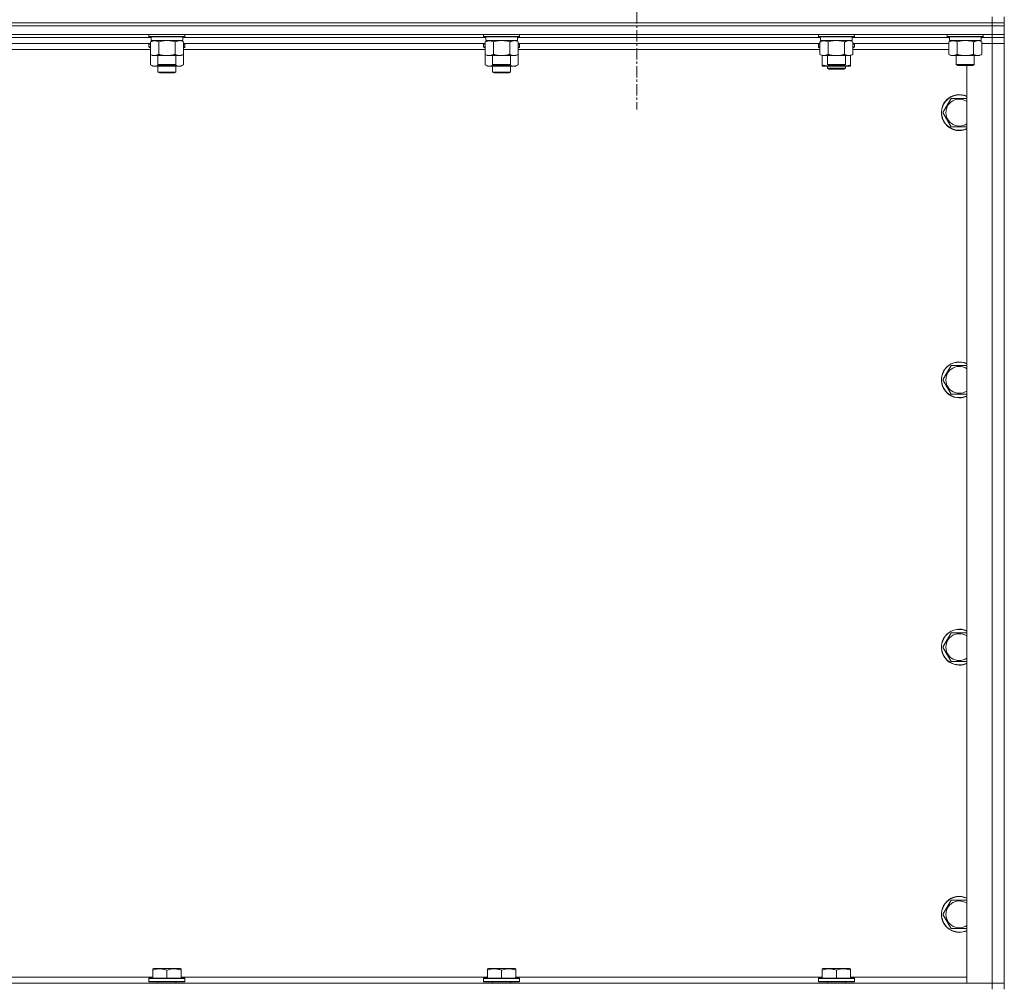
# Model space of a CAD drawing. Units: millimetres. Extents: x 0 to 21000, y -7 to 14850.
# Drawn here: x 16205 to 16862, y 10436 to 11081 of the extents above; entities that cross this region are included whole.
import ezdxf

# ---------------------------------------------------------------- set-up
doc = ezdxf.new("R2010")
doc.units = ezdxf.units.MM
doc.linetypes.add('K5LT_AXLED', pattern=[12, 7.5, -1.5, 1.5, -1.5])
doc.linetypes.add('K5LT_THIN', pattern=[0])
for name, color, linetype, true_color in [('OSI', 2, 'Continuous', 0xffff00), ('R', 1, 'Continuous', 0xff0000), ('WELDING', 7, 'Continuous', 0xffffff)]:
    doc.layers.add(name, color=color, linetype=linetype, true_color=true_color)

msp = doc.modelspace()

# ---------------------------------------------------------------- linework, layer by layer
at = {"layer": 'OSI', "color": 30, "linetype": 'K5LT_AXLED', "lineweight": 18, "true_color": 0xff8000}
msp.add_line((16616.63, 11134.45), (16616.63, 11021.45), dxfattribs=at)
at = {"layer": 'R', "color": 7, "linetype": 'K5LT_THIN', "lineweight": 18}
for p, q in [((16853.63, 11079.45), (16853.63, 11083.45)), ((16861.63, 11079.45), (16861.63, 11083.45)), ((15529.63, 11079.45), (16853.63, 11079.45)), ((16853.63, 11079.45), (15529.63, 11079.45)), ((16853.63, 11077.45), (15529.63, 11077.45)), ((15529.63, 11077.45), (16853.63, 11077.45)), ((16861.63, 11079.45), (16853.63, 11079.45)), ((16853.63, 11079.45), (16861.63, 11079.45)), ((16853.63, 11079.45), (16853.63, 11077.45)), ((16861.63, 11077.45), (16853.63, 11077.45)), ((16853.63, 11077.45), (16861.63, 11077.45)), ((16853.63, 11071.45), (16853.63, 11077.45)), ((16861.63, 11079.45), (16861.63, 11077.45)), ((16861.63, 11071.45), (16861.63, 11077.45)), ((15529.63, 11071.45), (16853.63, 11071.45)), ((16291.23, 11071.45), (16291.23, 11070.25)), ((16315.23, 11071.45), (16315.23, 11070.25)), ((16514.43, 11071.45), (16514.43, 11070.25)), ((16538.43, 11071.45), (16538.43, 11070.25)), ((16737.63, 11071.45), (16737.63, 11070.25)), ((16761.63, 11071.45), (16761.63, 11070.25)), ((16823.63, 11071.45), (16823.63, 11070.25)), ((16847.63, 11071.45), (16847.63, 11070.25)), ((16861.63, 11071.45), (16853.63, 11071.45)), ((16853.63, 11071.45), (16853.63, 11069.45)), ((16861.63, 11071.45), (16861.63, 11069.45)), ((16292.73, 11069.45), (16090.53, 11069.45)), ((16292.73, 11069.45), (16090.53, 11069.45)), ((16292.26, 11065.45), (16091, 11065.45)), ((16291.23, 11070.25), (16291.4, 11069.95)), ((16292.84, 11070.25), (16291.23, 11070.25)), ((16291.23, 11065.15), (16291.4, 11065.45)), ((16291.23, 11065.15), (16291.23, 11063.25)), ((16292.26, 11065.15), (16291.23, 11065.15)), ((16292.99, 11069.95), (16291.4, 11069.95)), ((16292.26, 11066.6), (16293.73, 11067.45)), ((16292.26, 11066.6), (16292.26, 11058.3)), ((16292.73, 11069.95), (16292.73, 11067.45)), ((16313.73, 11067.45), (16292.73, 11067.45)), ((16315.23, 11070.25), (16292.84, 11070.25)), ((16315.06, 11069.95), (16292.99, 11069.95)), ((16297.75, 11066.6), (16297.75, 11058.3)), ((16308.72, 11066.6), (16308.72, 11058.3)), ((16314.2, 11066.6), (16312.73, 11067.45)), ((16313.73, 11069.95), (16313.73, 11067.45)), ((16515.93, 11069.45), (16313.73, 11069.45)), ((16515.93, 11069.45), (16313.73, 11069.45)), ((16314.2, 11066.6), (16314.2, 11058.3)), ((16515.46, 11065.45), (16314.2, 11065.45)), ((16315.23, 11065.15), (16314.2, 11065.15)), ((16315.23, 11070.25), (16315.06, 11069.95)), ((16315.23, 11065.15), (16315.06, 11065.45)), ((16315.23, 11065.15), (16315.23, 11063.25)), ((16514.43, 11070.25), (16514.6, 11069.95)), ((16516.04, 11070.25), (16514.43, 11070.25)), ((16514.43, 11065.15), (16514.6, 11065.45)), ((16514.43, 11065.15), (16514.43, 11063.25)), ((16515.46, 11065.15), (16514.43, 11065.15)), ((16516.19, 11069.95), (16514.6, 11069.95)), ((16515.46, 11066.6), (16516.93, 11067.45)), ((16515.46, 11066.6), (16515.46, 11058.3)), ((16515.93, 11069.95), (16515.93, 11067.45)), ((16536.93, 11067.45), (16515.93, 11067.45)), ((16538.43, 11070.25), (16516.04, 11070.25)), ((16538.26, 11069.95), (16516.19, 11069.95)), ((16520.95, 11066.6), (16520.95, 11058.3)), ((16531.92, 11066.6), (16531.92, 11058.3)), ((16537.4, 11066.6), (16535.93, 11067.45)), ((16536.93, 11069.95), (16536.93, 11067.45)), ((16739.13, 11069.45), (16536.93, 11069.45)), ((16739.13, 11069.45), (16536.93, 11069.45)), ((16537.4, 11066.6), (16537.4, 11058.3)), ((16738.66, 11065.45), (16537.4, 11065.45)), ((16538.43, 11065.15), (16537.4, 11065.15)), ((16538.43, 11070.25), (16538.26, 11069.95)), ((16538.43, 11065.15), (16538.26, 11065.45)), ((16538.43, 11065.15), (16538.43, 11063.25)), ((16737.63, 11070.25), (16737.8, 11069.95)), ((16739.24, 11070.25), (16737.63, 11070.25)), ((16737.63, 11065.15), (16737.8, 11065.45)), ((16737.63, 11063.25), (16737.63, 11065.15)), ((16737.63, 11065.15), (16738.66, 11065.15)), ((16739.39, 11069.95), (16737.8, 11069.95)), ((16738.66, 11066.6), (16740.13, 11067.45)), ((16738.66, 11066.6), (16738.66, 11058.3)), ((16739.13, 11069.95), (16739.13, 11067.45)), ((16760.13, 11067.45), (16739.13, 11067.45)), ((16761.63, 11070.25), (16739.24, 11070.25)), ((16761.46, 11069.95), (16739.39, 11069.95)), ((16744.15, 11066.6), (16744.15, 11058.3)), ((16755.12, 11066.6), (16755.12, 11058.3)), ((16760.6, 11066.6), (16759.13, 11067.45)), ((16760.13, 11069.95), (16760.13, 11067.45)), ((16825.13, 11069.45), (16760.13, 11069.45)), ((16825.13, 11069.45), (16760.13, 11069.45)), ((16760.6, 11066.6), (16760.6, 11058.3)), ((16824.66, 11065.45), (16760.6, 11065.45)), ((16760.6, 11065.15), (16761.63, 11065.15)), ((16761.63, 11070.25), (16761.46, 11069.95)), ((16761.63, 11065.15), (16761.46, 11065.45)), ((16761.63, 11063.25), (16761.63, 11065.15)), ((16823.63, 11070.25), (16823.8, 11069.95)), ((16825.24, 11070.25), (16823.63, 11070.25)), ((16825.39, 11069.95), (16823.8, 11069.95)), ((16824.66, 11066.6), (16826.13, 11067.45)), ((16824.66, 11066.6), (16824.66, 11058.3)), ((16825.13, 11069.95), (16825.13, 11067.45)), ((16846.13, 11067.45), (16825.13, 11067.45)), ((16847.63, 11070.25), (16825.24, 11070.25)), ((16847.46, 11069.95), (16825.39, 11069.95)), ((16830.15, 11066.6), (16830.15, 11058.3)), ((16841.12, 11066.6), (16841.12, 11058.3)), ((16846.6, 11066.6), (16845.13, 11067.45)), ((16846.13, 11069.95), (16846.13, 11067.45)), ((16853.63, 11069.45), (16846.13, 11069.45)), ((16853.63, 11069.45), (16846.13, 11069.45)), ((16846.6, 11066.6), (16846.6, 11058.3)), ((16846.6, 11065.45), (16853.63, 11065.45)), ((16853.63, 11065.45), (16846.6, 11065.45)), ((16847.63, 11070.25), (16847.46, 11069.95)), ((16861.63, 11069.45), (16853.63, 11069.45)), ((16853.63, 11069.45), (16861.63, 11069.45)), ((16853.63, 11069.45), (16853.63, 11065.45)), ((16853.63, 10438.45), (16853.63, 11065.45)), ((16853.63, 11065.45), (16861.63, 11065.45)), ((16861.63, 11065.45), (16853.63, 11065.45)), ((16861.63, 11069.45), (16861.63, 11065.45)), ((16861.63, 11065.45), (16861.63, 10438.45)), ((16292.26, 11061.45), (16091, 11061.45)), ((16291.23, 11063.25), (16291.4, 11062.95)), ((16292.26, 11063.25), (16291.23, 11063.25)), ((16292.26, 11062.95), (16291.4, 11062.95)), ((16292.26, 11058.3), (16293.73, 11057.45)), ((16292.26, 11058.3), (16292.26, 11051.3)), ((16311.46, 11057.45), (16293.73, 11057.45)), ((16297.23, 11057.45), (16297.23, 11051.53)), ((16309.23, 11057.45), (16309.23, 11051.53)), ((16312.73, 11057.45), (16311.46, 11057.45)), ((16314.2, 11058.3), (16312.73, 11057.45)), ((16315.23, 11063.25), (16314.2, 11063.25)), ((16315.06, 11062.95), (16314.2, 11062.95)), ((16515.46, 11061.45), (16314.2, 11061.45)), ((16314.2, 11058.3), (16314.2, 11051.3)), ((16315.23, 11063.25), (16315.06, 11062.95)), ((16514.43, 11063.25), (16514.6, 11062.95)), ((16515.46, 11063.25), (16514.43, 11063.25)), ((16515.46, 11062.95), (16514.6, 11062.95)), ((16515.46, 11058.3), (16516.93, 11057.45)), ((16515.46, 11058.3), (16515.46, 11051.3)), ((16534.66, 11057.45), (16516.93, 11057.45)), ((16520.43, 11057.45), (16520.43, 11051.53)), ((16532.43, 11057.45), (16532.43, 11051.53)), ((16535.93, 11057.45), (16534.66, 11057.45)), ((16537.4, 11058.3), (16535.93, 11057.45)), ((16538.43, 11063.25), (16537.4, 11063.25)), ((16538.26, 11062.95), (16537.4, 11062.95)), ((16738.66, 11061.45), (16537.4, 11061.45)), ((16537.4, 11058.3), (16537.4, 11051.3)), ((16538.43, 11063.25), (16538.26, 11062.95)), ((16737.63, 11063.25), (16737.8, 11062.95)), ((16737.63, 11063.25), (16738.66, 11063.25)), ((16737.8, 11062.95), (16738.66, 11062.95)), ((16738.66, 11058.3), (16740.13, 11057.45)), ((16740.13, 11051.3), (16740.13, 11057.45)), ((16757.86, 11057.45), (16740.13, 11057.45)), ((16743.63, 11057.45), (16743.63, 11051.53)), ((16755.63, 11057.45), (16755.63, 11051.53)), ((16759.13, 11057.45), (16757.86, 11057.45)), ((16760.6, 11058.3), (16759.13, 11057.45)), ((16759.13, 11051.3), (16759.13, 11057.45)), ((16760.6, 11063.25), (16761.63, 11063.25)), ((16760.6, 11062.95), (16761.46, 11062.95)), ((16824.66, 11061.45), (16760.6, 11061.45)), ((16761.63, 11063.25), (16761.46, 11062.95)), ((16824.66, 11058.3), (16826.13, 11057.45)), ((16843.86, 11057.45), (16826.13, 11057.45)), ((16829.63, 11057.45), (16829.63, 11051.53)), ((16841.63, 11057.45), (16841.63, 11051.53)), ((16845.13, 11057.45), (16843.86, 11057.45)), ((16846.6, 11058.3), (16845.13, 11057.45)), ((16292.26, 11051.3), (16293.73, 11050.45)), ((16297.23, 11051.53), (16298.23, 11050.95)), ((16298.04, 11051.53), (16297.23, 11051.53)), ((16309.23, 11051.53), (16298.04, 11051.53)), ((16298.9, 11050.95), (16298.23, 11050.95)), ((16308.23, 11050.95), (16298.9, 11050.95)), ((16309.23, 11051.53), (16308.23, 11050.95)), ((16314.2, 11051.3), (16312.73, 11050.45)), ((16515.46, 11051.3), (16516.93, 11050.45)), ((16520.43, 11051.53), (16521.43, 11050.95)), ((16521.24, 11051.53), (16520.43, 11051.53)), ((16532.43, 11051.53), (16521.24, 11051.53)), ((16522.1, 11050.95), (16521.43, 11050.95)), ((16531.43, 11050.95), (16522.1, 11050.95)), ((16532.43, 11051.53), (16531.43, 11050.95)), ((16537.4, 11051.3), (16535.93, 11050.45)), ((16740.13, 11050.45), (16740.13, 11051.3)), ((16743.63, 11051.53), (16744.63, 11050.95)), ((16744.44, 11051.53), (16743.63, 11051.53)), ((16755.63, 11051.53), (16744.44, 11051.53)), ((16745.3, 11050.95), (16744.63, 11050.95)), ((16754.63, 11050.95), (16745.3, 11050.95)), ((16755.63, 11051.53), (16754.63, 11050.95)), ((16759.13, 11051.3), (16759.13, 11050.45)), ((16829.63, 11051.53), (16830.63, 11050.95)), ((16830.44, 11051.53), (16829.63, 11051.53)), ((16841.63, 11051.53), (16830.44, 11051.53)), ((16831.3, 11050.95), (16830.63, 11050.95)), ((16840.63, 11050.95), (16831.3, 11050.95)), ((16836.63, 10438.45), (16836.63, 11050.95)), ((16841.63, 11051.53), (16840.63, 11050.95)), ((16303.23, 11050.45), (16293.73, 11050.45)), ((16297.23, 11050.45), (16297.23, 11046.53)), ((16309.23, 11046.53), (16297.23, 11046.53)), ((16297.23, 11046.53), (16298.23, 11045.95)), ((16308.23, 11045.95), (16298.23, 11045.95)), ((16312.73, 11050.45), (16303.23, 11050.45)), ((16309.23, 11046.53), (16308.23, 11045.95)), ((16309.23, 11050.45), (16309.23, 11046.53)), ((16526.43, 11050.45), (16516.93, 11050.45)), ((16520.43, 11050.45), (16520.43, 11046.53)), ((16532.43, 11046.53), (16520.43, 11046.53)), ((16520.43, 11046.53), (16521.43, 11045.95)), ((16531.43, 11045.95), (16521.43, 11045.95)), ((16535.93, 11050.45), (16526.43, 11050.45)), ((16532.43, 11046.53), (16531.43, 11045.95)), ((16532.43, 11050.45), (16532.43, 11046.53)), ((16744.88, 11050.45), (16740.13, 11050.45)), ((16743.63, 11050.45), (16743.63, 11049.03)), ((16743.63, 11049.03), (16744.63, 11048.45)), ((16749.63, 11049.03), (16743.63, 11049.03)), ((16749.63, 11048.45), (16744.63, 11048.45)), ((16754.38, 11050.45), (16744.88, 11050.45)), ((16755.63, 11049.03), (16749.63, 11049.03)), ((16754.63, 11048.45), (16749.63, 11048.45)), ((16759.13, 11050.45), (16754.38, 11050.45)), ((16755.63, 11049.03), (16754.63, 11048.45)), ((16755.63, 11050.45), (16755.63, 11049.03)), ((16820.66, 11019.45), (16826.15, 11028.95)), ((16826.15, 11028.95), (16836.63, 11028.95)), ((16826.15, 11009.95), (16820.66, 11019.45)), ((16831.63, 11009.95), (16826.15, 11009.95)), ((16836.63, 11009.95), (16831.63, 11009.95)), ((16820.66, 10841.12), (16826.15, 10850.62)), ((16826.15, 10850.62), (16836.63, 10850.62)), ((16826.15, 10831.62), (16820.66, 10841.12)), ((16831.63, 10831.62), (16826.15, 10831.62)), ((16836.63, 10831.62), (16831.63, 10831.62)), ((16820.66, 10662.78), (16826.15, 10672.28)), ((16826.15, 10672.28), (16836.63, 10672.28)), ((16826.15, 10653.28), (16820.66, 10662.78)), ((16831.63, 10653.28), (16826.15, 10653.28)), ((16836.63, 10653.28), (16831.63, 10653.28)), ((16820.66, 10484.45), (16826.15, 10493.95)), ((16826.15, 10493.95), (16836.63, 10493.95)), ((16826.15, 10474.95), (16820.66, 10484.45)), ((16831.63, 10474.95), (16826.15, 10474.95)), ((16836.63, 10474.95), (16831.63, 10474.95)), ((16293.73, 10448.14), (16294.26, 10448.45)), ((16293.73, 10447.3), (16293.73, 10448.14)), ((16293.73, 10447.3), (16293.73, 10441.95)), ((16312.2, 10448.45), (16294.26, 10448.45)), ((16303.23, 10447.3), (16303.23, 10441.95)), ((16312.73, 10448.14), (16312.2, 10448.45)), ((16312.73, 10448.14), (16312.73, 10447.3)), ((16312.73, 10447.3), (16312.73, 10441.95)), ((16516.93, 10448.14), (16517.46, 10448.45)), ((16516.93, 10447.3), (16516.93, 10448.14)), ((16516.93, 10447.3), (16516.93, 10441.95)), ((16535.4, 10448.45), (16517.46, 10448.45)), ((16526.43, 10447.3), (16526.43, 10441.95)), ((16535.93, 10448.14), (16535.4, 10448.45)), ((16535.93, 10448.14), (16535.93, 10447.3)), ((16535.93, 10447.3), (16535.93, 10441.95)), ((16740.13, 10448.14), (16740.66, 10448.45)), ((16740.13, 10447.3), (16740.13, 10448.14)), ((16740.13, 10447.3), (16740.13, 10441.95)), ((16758.6, 10448.45), (16740.66, 10448.45)), ((16749.63, 10447.3), (16749.63, 10441.95)), ((16759.13, 10448.14), (16758.6, 10448.45)), ((16759.13, 10448.14), (16759.13, 10447.3)), ((16759.13, 10447.3), (16759.13, 10441.95)), ((16089.53, 10442.45), (16293.73, 10442.45)), ((16291.23, 10441.65), (16291.4, 10441.95)), ((16291.23, 10441.65), (16291.23, 10439.75)), ((16315.23, 10441.65), (16291.23, 10441.65)), ((16315.06, 10441.95), (16291.4, 10441.95)), ((16312.73, 10442.45), (16516.93, 10442.45)), ((16315.23, 10441.65), (16315.06, 10441.95)), ((16315.23, 10441.65), (16315.23, 10439.75)), ((16514.43, 10441.65), (16514.6, 10441.95)), ((16514.43, 10441.65), (16514.43, 10439.75)), ((16538.43, 10441.65), (16514.43, 10441.65)), ((16538.26, 10441.95), (16514.6, 10441.95)), ((16535.93, 10442.45), (16740.13, 10442.45)), ((16538.43, 10441.65), (16538.26, 10441.95)), ((16538.43, 10441.65), (16538.43, 10439.75)), ((16737.63, 10441.65), (16737.8, 10441.95)), ((16737.63, 10441.65), (16737.63, 10439.75)), ((16761.63, 10441.65), (16737.63, 10441.65)), ((16761.46, 10441.95), (16737.8, 10441.95)), ((16759.13, 10442.45), (16836.63, 10442.45)), ((16761.63, 10441.65), (16761.46, 10441.95)), ((16761.63, 10441.65), (16761.63, 10439.75)), ((15529.63, 10438.45), (16853.63, 10438.45)), ((16315.23, 10439.75), (16291.23, 10439.75)), ((16291.23, 10439.75), (16291.4, 10439.45)), ((16315.06, 10439.45), (16291.4, 10439.45)), ((16297.23, 10439.45), (16297.23, 10438.45)), ((16309.23, 10439.45), (16309.23, 10438.45)), ((16315.23, 10439.75), (16315.06, 10439.45)), ((16538.43, 10439.75), (16514.43, 10439.75)), ((16514.43, 10439.75), (16514.6, 10439.45)), ((16538.26, 10439.45), (16514.6, 10439.45)), ((16520.43, 10439.45), (16520.43, 10438.45)), ((16532.43, 10439.45), (16532.43, 10438.45)), ((16538.43, 10439.75), (16538.26, 10439.45)), ((16761.63, 10439.75), (16737.63, 10439.75)), ((16737.63, 10439.75), (16737.8, 10439.45)), ((16761.46, 10439.45), (16737.8, 10439.45)), ((16743.63, 10439.45), (16743.63, 10438.45)), ((16755.63, 10439.45), (16755.63, 10438.45)), ((16761.63, 10439.75), (16761.46, 10439.45)), ((16853.63, 10438.45), (16836.63, 10438.45)), ((16861.63, 10438.45), (16853.63, 10438.45)), ((16853.63, 10438.45), (16861.63, 10438.45)), ((16853.63, 10434.45), (16853.63, 10438.45)), ((16861.63, 10434.45), (16861.63, 10438.45))]:
    msp.add_line(p, q, dxfattribs=at)
for centre, radius, start, end in [((16831.63, 11019.45), 12, 65.37568, 270), ((16831.63, 11019.45), 11.83, 64.99048, 270), ((16831.63, 11019.45), 8.97, 56.1336, 270), ((16831.63, 11019.45), 8.97, 270, 303.8664), ((16831.63, 11019.45), 11.83, 270, 295.00952), ((16831.63, 11019.45), 12, 270, 294.62432), ((16831.63, 10841.12), 12, 65.37568, 270), ((16831.63, 10841.12), 11.83, 64.99048, 270), ((16831.63, 10841.12), 8.97, 56.1336, 270), ((16831.63, 10841.12), 8.97, 270, 303.8664), ((16831.63, 10841.12), 11.83, 270, 295.00952), ((16831.63, 10841.12), 12, 270, 294.62432), ((16831.63, 10662.78), 12, 65.37568, 270), ((16831.63, 10662.78), 11.83, 64.99048, 270), ((16831.63, 10662.78), 8.97, 56.1336, 270), ((16831.63, 10662.78), 8.97, 270, 303.8664), ((16831.63, 10662.78), 11.83, 270, 295.00952), ((16831.63, 10662.78), 12, 270, 294.62432), ((16831.63, 10484.45), 12, 65.37568, 270), ((16831.63, 10484.45), 11.83, 64.99048, 270), ((16831.63, 10484.45), 8.97, 56.1336, 270), ((16831.63, 10484.45), 8.97, 270, 303.8664), ((16831.63, 10484.45), 11.83, 270, 295.00952), ((16831.63, 10484.45), 12, 270, 294.62432)]:
    msp.add_arc(centre, radius, start, end, dxfattribs=at)
at = {"layer": 'WELDING', "color": 7, "linetype": 'K5LT_THIN', "lineweight": 18}
for p, q in [((16299.55, 11067.05), (16297.75, 11066.6)), ((16301.38, 11067.35), (16299.55, 11067.05)), ((16303.23, 11067.45), (16301.38, 11067.35)), ((16305.08, 11067.35), (16303.23, 11067.45)), ((16306.92, 11067.05), (16305.08, 11067.35)), ((16308.72, 11066.6), (16306.92, 11067.05)), ((16312.38, 11067.35), (16311.46, 11067.45)), ((16313.3, 11067.05), (16312.38, 11067.35)), ((16314.2, 11066.6), (16313.3, 11067.05)), ((16522.75, 11067.05), (16520.95, 11066.6)), ((16524.58, 11067.35), (16522.75, 11067.05)), ((16526.43, 11067.45), (16524.58, 11067.35)), ((16528.28, 11067.35), (16526.43, 11067.45)), ((16530.12, 11067.05), (16528.28, 11067.35)), ((16531.92, 11066.6), (16530.12, 11067.05)), ((16535.58, 11067.35), (16534.66, 11067.45)), ((16536.5, 11067.05), (16535.58, 11067.35)), ((16537.4, 11066.6), (16536.5, 11067.05)), ((16745.95, 11067.05), (16744.15, 11066.6)), ((16747.78, 11067.35), (16745.95, 11067.05)), ((16749.63, 11067.45), (16747.78, 11067.35)), ((16751.48, 11067.35), (16749.63, 11067.45)), ((16753.32, 11067.05), (16751.48, 11067.35)), ((16755.12, 11066.6), (16753.32, 11067.05)), ((16758.78, 11067.35), (16757.86, 11067.45)), ((16759.7, 11067.05), (16758.78, 11067.35)), ((16760.6, 11066.6), (16759.7, 11067.05)), ((16831.95, 11067.05), (16830.15, 11066.6)), ((16833.78, 11067.35), (16831.95, 11067.05)), ((16835.63, 11067.45), (16833.78, 11067.35)), ((16837.48, 11067.35), (16835.63, 11067.45)), ((16839.32, 11067.05), (16837.48, 11067.35)), ((16841.12, 11066.6), (16839.32, 11067.05)), ((16844.78, 11067.35), (16843.86, 11067.45)), ((16845.7, 11067.05), (16844.78, 11067.35)), ((16846.6, 11066.6), (16845.7, 11067.05)), ((16292.26, 11051.3), (16294.06, 11050.56)), ((16295.89, 11050.54), (16297.69, 11051.26)), ((16299.08, 11050.95), (16300.45, 11050.68)), ((16300.45, 11050.68), (16301.84, 11050.51)), ((16304.62, 11050.51), (16306.01, 11050.68)), ((16306.01, 11050.68), (16307.38, 11050.95)), ((16308.78, 11051.26), (16310.57, 11050.54)), ((16312.41, 11050.56), (16314.2, 11051.3)), ((16515.46, 11051.3), (16517.26, 11050.56)), ((16519.09, 11050.54), (16520.89, 11051.26)), ((16522.28, 11050.95), (16523.65, 11050.68)), ((16523.65, 11050.68), (16525.04, 11050.51)), ((16527.82, 11050.51), (16529.21, 11050.68)), ((16529.21, 11050.68), (16530.58, 11050.95)), ((16531.98, 11051.26), (16533.77, 11050.54)), ((16535.61, 11050.56), (16537.4, 11051.3)), ((16746.09, 11050.51), (16747.29, 11050.68)), ((16747.29, 11050.68), (16748.47, 11050.95)), ((16750.79, 11050.95), (16751.98, 11050.68)), ((16751.98, 11050.68), (16753.17, 11050.51)), ((16294.06, 11050.56), (16295.89, 11050.54)), ((16301.84, 11050.51), (16303.23, 11050.45)), ((16303.23, 11050.45), (16304.62, 11050.51)), ((16310.57, 11050.54), (16312.41, 11050.56)), ((16517.26, 11050.56), (16519.09, 11050.54)), ((16525.04, 11050.51), (16526.43, 11050.45)), ((16526.43, 11050.45), (16527.82, 11050.51)), ((16533.77, 11050.54), (16535.61, 11050.56)), ((16744.88, 11050.45), (16746.09, 11050.51)), ((16753.17, 11050.51), (16754.38, 11050.45))]:
    msp.add_line(p, q, dxfattribs=at)
for points, knots in [([(16295, 11067.45), (16294.88, 11067.45), (16294.63, 11067.44), (16294.26, 11067.39), (16293.89, 11067.31), (16293.43, 11067.17), (16292.89, 11066.94), (16292.47, 11066.72), (16292.26, 11066.6)], [0, 0, 0, 0, 1.192024, 2.404251, 3.60809, 4.765234, 6.955738, 9, 9, 9, 9]), ([(16297.75, 11066.6), (16297.46, 11066.77), (16297.02, 11066.99), (16296.46, 11067.2), (16296.08, 11067.32), (16295.72, 11067.39), (16295.36, 11067.44), (16295.12, 11067.45), (16295, 11067.45)], [0, 0, 0, 0, 2.905563, 4.375924, 5.511195, 6.679161, 7.850161, 9, 9, 9, 9]), ([(16311.46, 11067.45), (16311.27, 11067.45), (16310.96, 11067.43), (16310.47, 11067.34), (16309.95, 11067.19), (16309.34, 11066.94), (16308.92, 11066.72), (16308.72, 11066.6)], [0, 0, 0, 0, 1.597458, 2.676777, 4.235764, 6.182879, 8, 8, 8, 8]), ([(16518.2, 11067.45), (16518.08, 11067.45), (16517.83, 11067.44), (16517.46, 11067.39), (16517.09, 11067.31), (16516.63, 11067.17), (16516.09, 11066.94), (16515.67, 11066.72), (16515.46, 11066.6)], [0, 0, 0, 0, 1.192024, 2.404251, 3.60809, 4.765234, 6.955738, 9, 9, 9, 9]), ([(16520.95, 11066.6), (16520.66, 11066.77), (16520.22, 11066.99), (16519.66, 11067.2), (16519.28, 11067.32), (16518.92, 11067.39), (16518.56, 11067.44), (16518.32, 11067.45), (16518.2, 11067.45)], [0, 0, 0, 0, 2.905563, 4.375924, 5.511195, 6.679161, 7.850161, 9, 9, 9, 9]), ([(16534.66, 11067.45), (16534.47, 11067.45), (16534.16, 11067.43), (16533.67, 11067.34), (16533.15, 11067.19), (16532.54, 11066.94), (16532.12, 11066.72), (16531.92, 11066.6)], [0, 0, 0, 0, 1.597458, 2.676777, 4.235764, 6.182879, 8, 8, 8, 8]), ([(16741.4, 11067.45), (16741.28, 11067.45), (16741.03, 11067.44), (16740.66, 11067.39), (16740.29, 11067.31), (16739.83, 11067.17), (16739.29, 11066.94), (16738.87, 11066.72), (16738.66, 11066.6)], [0, 0, 0, 0, 1.192024, 2.404251, 3.60809, 4.765234, 6.955738, 9, 9, 9, 9]), ([(16744.15, 11066.6), (16743.86, 11066.77), (16743.42, 11066.99), (16742.86, 11067.2), (16742.48, 11067.32), (16742.12, 11067.39), (16741.76, 11067.44), (16741.52, 11067.45), (16741.4, 11067.45)], [0, 0, 0, 0, 2.905563, 4.375924, 5.511195, 6.679161, 7.850161, 9, 9, 9, 9]), ([(16757.86, 11067.45), (16757.67, 11067.45), (16757.36, 11067.43), (16756.87, 11067.34), (16756.35, 11067.19), (16755.74, 11066.94), (16755.32, 11066.72), (16755.12, 11066.6)], [0, 0, 0, 0, 1.597458, 2.676777, 4.235764, 6.182879, 8, 8, 8, 8]), ([(16827.4, 11067.45), (16827.28, 11067.45), (16827.03, 11067.44), (16826.66, 11067.39), (16826.29, 11067.31), (16825.83, 11067.17), (16825.29, 11066.94), (16824.87, 11066.72), (16824.66, 11066.6)], [0, 0, 0, 0, 1.192024, 2.404251, 3.60809, 4.765234, 6.955738, 9, 9, 9, 9]), ([(16830.15, 11066.6), (16829.86, 11066.77), (16829.42, 11066.99), (16828.86, 11067.2), (16828.48, 11067.32), (16828.12, 11067.39), (16827.76, 11067.44), (16827.52, 11067.45), (16827.4, 11067.45)], [0, 0, 0, 0, 2.905563, 4.375924, 5.511195, 6.679161, 7.850161, 9, 9, 9, 9]), ([(16843.86, 11067.45), (16843.67, 11067.45), (16843.36, 11067.43), (16842.87, 11067.34), (16842.35, 11067.19), (16841.74, 11066.94), (16841.32, 11066.72), (16841.12, 11066.6)], [0, 0, 0, 0, 1.597458, 2.676777, 4.235764, 6.182879, 8, 8, 8, 8]), ([(16292.26, 11058.3), (16292.59, 11058.11), (16293.06, 11057.88), (16293.63, 11057.67), (16293.97, 11057.57), (16294.28, 11057.51), (16294.62, 11057.46), (16294.97, 11057.44), (16295.33, 11057.46), (16295.64, 11057.49), (16295.97, 11057.56), (16296.42, 11057.68), (16297.03, 11057.91), (16297.49, 11058.15), (16297.75, 11058.3)], [0, 0, 0, 0, 2.72415, 3.912285, 4.716446, 5.530362, 6.353984, 7.500189, 8.40607, 9.211142, 9.998759, 11.128707, 12.847273, 15, 15, 15, 15]), ([(16297.75, 11058.3), (16297.84, 11058.27), (16298.02, 11058.22), (16298.3, 11058.14), (16298.58, 11058.07), (16299.13, 11057.93), (16299.9, 11057.77), (16300.87, 11057.61), (16301.6, 11057.53), (16302.15, 11057.48), (16302.51, 11057.46), (16302.81, 11057.45), (16303.05, 11057.45), (16303.29, 11057.45), (16303.59, 11057.45), (16303.96, 11057.46), (16304.32, 11057.48), (16304.8, 11057.52), (16305.4, 11057.59), (16306.32, 11057.72), (16307.21, 11057.9), (16307.97, 11058.09), (16308.39, 11058.21), (16308.61, 11058.27), (16308.72, 11058.3)], [0, 0, 0, 0, 0.360272, 0.720544, 1.080816, 1.441087, 2.882175, 4.029166, 5.176157, 5.634334, 6.092512, 6.546256, 6.773128, 7, 7.455961, 7.911922, 8.367882, 8.823843, 9.735765, 10.647686, 12.323843, 13.161922, 13.580961, 14, 14, 14, 14]), ([(16308.72, 11058.3), (16308.96, 11058.16), (16309.39, 11057.93), (16310, 11057.69), (16310.53, 11057.54), (16311.02, 11057.46), (16311.32, 11057.45), (16311.46, 11057.45)], [0, 0, 0, 0, 2.217775, 3.830428, 5.353122, 6.821732, 8, 8, 8, 8]), ([(16311.46, 11057.45), (16311.64, 11057.45), (16311.99, 11057.47), (16312.43, 11057.56), (16312.93, 11057.7), (16313.49, 11057.92), (16313.96, 11058.16), (16314.2, 11058.3)], [0, 0, 0, 0, 1.523216, 3.057663, 3.814901, 5.878539, 8, 8, 8, 8]), ([(16515.46, 11058.3), (16515.79, 11058.11), (16516.26, 11057.88), (16516.83, 11057.67), (16517.17, 11057.57), (16517.48, 11057.51), (16517.82, 11057.46), (16518.17, 11057.44), (16518.53, 11057.46), (16518.84, 11057.49), (16519.17, 11057.56), (16519.62, 11057.68), (16520.23, 11057.91), (16520.69, 11058.15), (16520.95, 11058.3)], [0, 0, 0, 0, 2.72415, 3.912285, 4.716446, 5.530362, 6.353984, 7.500189, 8.40607, 9.211142, 9.998759, 11.128707, 12.847273, 15, 15, 15, 15]), ([(16520.95, 11058.3), (16521.04, 11058.27), (16521.22, 11058.22), (16521.5, 11058.14), (16521.78, 11058.07), (16522.33, 11057.93), (16523.1, 11057.77), (16524.07, 11057.61), (16524.8, 11057.53), (16525.35, 11057.48), (16525.71, 11057.46), (16526.01, 11057.45), (16526.25, 11057.45), (16526.49, 11057.45), (16526.79, 11057.45), (16527.16, 11057.46), (16527.52, 11057.48), (16528, 11057.52), (16528.6, 11057.59), (16529.52, 11057.72), (16530.41, 11057.9), (16531.17, 11058.09), (16531.59, 11058.21), (16531.81, 11058.27), (16531.92, 11058.3)], [0, 0, 0, 0, 0.360272, 0.720544, 1.080816, 1.441087, 2.882175, 4.029166, 5.176157, 5.634334, 6.092512, 6.546256, 6.773128, 7, 7.455961, 7.911922, 8.367882, 8.823843, 9.735765, 10.647686, 12.323843, 13.161922, 13.580961, 14, 14, 14, 14]), ([(16531.92, 11058.3), (16532.16, 11058.16), (16532.59, 11057.93), (16533.2, 11057.69), (16533.73, 11057.54), (16534.22, 11057.46), (16534.52, 11057.45), (16534.66, 11057.45)], [0, 0, 0, 0, 2.217775, 3.830428, 5.353122, 6.821732, 8, 8, 8, 8]), ([(16534.66, 11057.45), (16534.84, 11057.45), (16535.19, 11057.47), (16535.63, 11057.56), (16536.13, 11057.7), (16536.69, 11057.92), (16537.16, 11058.16), (16537.4, 11058.3)], [0, 0, 0, 0, 1.523216, 3.057663, 3.814901, 5.878539, 8, 8, 8, 8]), ([(16738.66, 11058.3), (16738.99, 11058.11), (16739.46, 11057.88), (16740.03, 11057.67), (16740.37, 11057.57), (16740.68, 11057.51), (16741.02, 11057.46), (16741.37, 11057.44), (16741.73, 11057.46), (16742.04, 11057.49), (16742.37, 11057.56), (16742.82, 11057.68), (16743.43, 11057.91), (16743.89, 11058.15), (16744.15, 11058.3)], [0, 0, 0, 0, 2.72415, 3.912285, 4.716446, 5.530362, 6.353984, 7.500189, 8.40607, 9.211142, 9.998759, 11.128707, 12.847273, 15, 15, 15, 15]), ([(16744.15, 11058.3), (16744.24, 11058.27), (16744.42, 11058.22), (16744.7, 11058.14), (16744.98, 11058.07), (16745.53, 11057.93), (16746.3, 11057.77), (16747.27, 11057.61), (16748, 11057.53), (16748.55, 11057.48), (16748.91, 11057.46), (16749.21, 11057.45), (16749.45, 11057.45), (16749.69, 11057.45), (16749.99, 11057.45), (16750.36, 11057.46), (16750.72, 11057.48), (16751.2, 11057.52), (16751.8, 11057.59), (16752.72, 11057.72), (16753.61, 11057.9), (16754.37, 11058.09), (16754.79, 11058.21), (16755.01, 11058.27), (16755.12, 11058.3)], [0, 0, 0, 0, 0.360272, 0.720544, 1.080816, 1.441087, 2.882175, 4.029166, 5.176157, 5.634334, 6.092512, 6.546256, 6.773128, 7, 7.455961, 7.911922, 8.367882, 8.823843, 9.735765, 10.647686, 12.323843, 13.161922, 13.580961, 14, 14, 14, 14]), ([(16755.12, 11058.3), (16755.36, 11058.16), (16755.79, 11057.93), (16756.4, 11057.69), (16756.93, 11057.54), (16757.42, 11057.46), (16757.72, 11057.45), (16757.86, 11057.45)], [0, 0, 0, 0, 2.217775, 3.830428, 5.353122, 6.821732, 8, 8, 8, 8]), ([(16757.86, 11057.45), (16758.04, 11057.45), (16758.39, 11057.47), (16758.83, 11057.56), (16759.33, 11057.7), (16759.89, 11057.92), (16760.36, 11058.16), (16760.6, 11058.3)], [0, 0, 0, 0, 1.523216, 3.057663, 3.814901, 5.878539, 8, 8, 8, 8]), ([(16824.66, 11058.3), (16824.99, 11058.11), (16825.46, 11057.88), (16826.03, 11057.67), (16826.37, 11057.57), (16826.68, 11057.51), (16827.02, 11057.46), (16827.37, 11057.44), (16827.73, 11057.46), (16828.04, 11057.49), (16828.37, 11057.56), (16828.82, 11057.68), (16829.43, 11057.91), (16829.89, 11058.15), (16830.15, 11058.3)], [0, 0, 0, 0, 2.72415, 3.912285, 4.716446, 5.530362, 6.353984, 7.500189, 8.40607, 9.211142, 9.998759, 11.128707, 12.847273, 15, 15, 15, 15]), ([(16830.15, 11058.3), (16830.24, 11058.27), (16830.42, 11058.22), (16830.7, 11058.14), (16830.98, 11058.07), (16831.53, 11057.93), (16832.3, 11057.77), (16833.27, 11057.61), (16834, 11057.53), (16834.55, 11057.48), (16834.91, 11057.46), (16835.21, 11057.45), (16835.45, 11057.45), (16835.69, 11057.45), (16835.99, 11057.45), (16836.36, 11057.46), (16836.72, 11057.48), (16837.2, 11057.52), (16837.8, 11057.59), (16838.72, 11057.72), (16839.61, 11057.9), (16840.37, 11058.09), (16840.79, 11058.21), (16841.01, 11058.27), (16841.12, 11058.3)], [0, 0, 0, 0, 0.360272, 0.720544, 1.080816, 1.441087, 2.882175, 4.029166, 5.176157, 5.634334, 6.092512, 6.546256, 6.773128, 7, 7.455961, 7.911922, 8.367882, 8.823843, 9.735765, 10.647686, 12.323843, 13.161922, 13.580961, 14, 14, 14, 14]), ([(16841.12, 11058.3), (16841.36, 11058.16), (16841.79, 11057.93), (16842.4, 11057.69), (16842.93, 11057.54), (16843.42, 11057.46), (16843.72, 11057.45), (16843.86, 11057.45)], [0, 0, 0, 0, 2.217775, 3.830428, 5.353122, 6.821732, 8, 8, 8, 8]), ([(16843.86, 11057.45), (16844.04, 11057.45), (16844.39, 11057.47), (16844.83, 11057.56), (16845.33, 11057.7), (16845.89, 11057.92), (16846.36, 11058.16), (16846.6, 11058.3)], [0, 0, 0, 0, 1.523216, 3.057663, 3.814901, 5.878539, 8, 8, 8, 8]), ([(16740.13, 11051.3), (16740.63, 11051.13), (16741.39, 11050.91), (16742.36, 11050.7), (16743.03, 11050.58), (16743.64, 11050.51), (16744.26, 11050.46), (16744.68, 11050.45), (16744.88, 11050.45)], [0, 0, 0, 0, 2.905563, 4.375924, 5.511195, 6.679161, 7.850161, 9, 9, 9, 9]), ([(16754.38, 11050.45), (16754.6, 11050.45), (16755.03, 11050.46), (16755.67, 11050.51), (16756.31, 11050.59), (16757.11, 11050.73), (16758.05, 11050.96), (16758.78, 11051.18), (16759.13, 11051.3)], [0, 0, 0, 0, 1.192024, 2.404251, 3.60809, 4.765234, 6.955738, 9, 9, 9, 9]), ([(16303.23, 10447.3), (16302.8, 10447.44), (16302.23, 10447.61), (16301.54, 10447.78), (16301.12, 10447.87), (16300.66, 10447.96), (16300.19, 10448.03), (16299.7, 10448.09), (16299.14, 10448.13), (16298.51, 10448.15), (16297.99, 10448.14), (16297.53, 10448.11), (16297, 10448.06), (16296.24, 10447.95), (16295.12, 10447.72), (16294.26, 10447.47), (16293.73, 10447.3)], [0, 0, 0, 0, 2.392038, 3.094773, 3.749673, 4.638938, 5.533553, 6.273967, 7.269403, 8.499731, 9.554906, 10.026159, 10.962726, 12.336972, 14.092661, 17, 17, 17, 17]), ([(16312.73, 10447.3), (16312.3, 10447.44), (16311.73, 10447.61), (16311.04, 10447.78), (16310.62, 10447.87), (16310.16, 10447.96), (16309.69, 10448.03), (16309.2, 10448.09), (16308.64, 10448.13), (16308.01, 10448.15), (16307.49, 10448.14), (16307.03, 10448.11), (16306.5, 10448.06), (16305.74, 10447.95), (16304.62, 10447.72), (16303.76, 10447.47), (16303.23, 10447.3)], [0, 0, 0, 0, 2.392038, 3.094773, 3.749673, 4.638938, 5.533553, 6.273967, 7.269403, 8.499731, 9.554906, 10.026159, 10.962726, 12.336972, 14.092661, 17, 17, 17, 17]), ([(16526.43, 10447.3), (16526, 10447.44), (16525.43, 10447.61), (16524.74, 10447.78), (16524.32, 10447.87), (16523.86, 10447.96), (16523.39, 10448.03), (16522.9, 10448.09), (16522.34, 10448.13), (16521.71, 10448.15), (16521.19, 10448.14), (16520.73, 10448.11), (16520.2, 10448.06), (16519.44, 10447.95), (16518.32, 10447.72), (16517.46, 10447.47), (16516.93, 10447.3)], [0, 0, 0, 0, 2.392038, 3.094773, 3.749673, 4.638938, 5.533553, 6.273967, 7.269403, 8.499731, 9.554906, 10.026159, 10.962726, 12.336972, 14.092661, 17, 17, 17, 17]), ([(16535.93, 10447.3), (16535.5, 10447.44), (16534.93, 10447.61), (16534.24, 10447.78), (16533.82, 10447.87), (16533.36, 10447.96), (16532.89, 10448.03), (16532.4, 10448.09), (16531.84, 10448.13), (16531.21, 10448.15), (16530.69, 10448.14), (16530.23, 10448.11), (16529.7, 10448.06), (16528.94, 10447.95), (16527.82, 10447.72), (16526.96, 10447.47), (16526.43, 10447.3)], [0, 0, 0, 0, 2.392038, 3.094773, 3.749673, 4.638938, 5.533553, 6.273967, 7.269403, 8.499731, 9.554906, 10.026159, 10.962726, 12.336972, 14.092661, 17, 17, 17, 17]), ([(16749.63, 10447.3), (16749.2, 10447.44), (16748.63, 10447.61), (16747.94, 10447.78), (16747.52, 10447.87), (16747.06, 10447.96), (16746.59, 10448.03), (16746.1, 10448.09), (16745.54, 10448.13), (16744.91, 10448.15), (16744.39, 10448.14), (16743.93, 10448.11), (16743.4, 10448.06), (16742.64, 10447.95), (16741.52, 10447.72), (16740.66, 10447.47), (16740.13, 10447.3)], [0, 0, 0, 0, 2.392038, 3.094773, 3.749673, 4.638938, 5.533553, 6.273967, 7.269403, 8.499731, 9.554906, 10.026159, 10.962726, 12.336972, 14.092661, 17, 17, 17, 17]), ([(16759.13, 10447.3), (16758.7, 10447.44), (16758.13, 10447.61), (16757.44, 10447.78), (16757.02, 10447.87), (16756.56, 10447.96), (16756.09, 10448.03), (16755.6, 10448.09), (16755.04, 10448.13), (16754.41, 10448.15), (16753.89, 10448.14), (16753.43, 10448.11), (16752.9, 10448.06), (16752.14, 10447.95), (16751.02, 10447.72), (16750.16, 10447.47), (16749.63, 10447.3)], [0, 0, 0, 0, 2.392038, 3.094773, 3.749673, 4.638938, 5.533553, 6.273967, 7.269403, 8.499731, 9.554906, 10.026159, 10.962726, 12.336972, 14.092661, 17, 17, 17, 17])]:
    msp.add_open_spline(points, degree=3, knots=knots, dxfattribs=at)

doc.saveas('drawing.dxf')
